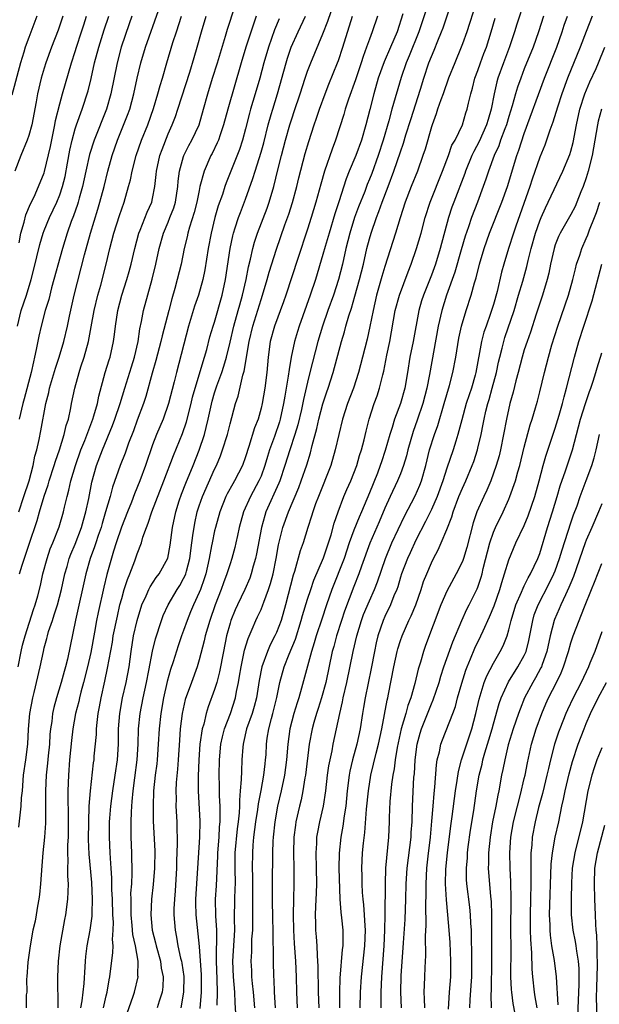
# Model space of a CAD drawing. Units: inches. Extents: x 2628000 to 2631000, y 1446000 to 1449000.
# Drawn here: x 2628918 to 2628993, y 1446211 to 1446339 of the extents above; entities that cross this region are included whole.
import ezdxf

# ---------------------------------------------------------------- set-up
doc = ezdxf.new("R2010")
doc.units = ezdxf.units.IN
doc.header["$MEASUREMENT"] = 0
doc.layers.add('LD26281446_2ft', color=215, linetype='Continuous')

msp = doc.modelspace()

# ---------------------------------------------------------------- linework, layer by layer
at = {"layer": 'LD26281446_2ft'}
for points, elevation in [([(2628917.7, 1446234.3), (2628917.87, 1446235.87), (2628918.03, 1446237), (2628918.08, 1446238.08), (2628918.17, 1446239), (2628918.32, 1446241), (2628918.61, 1446243), (2628918.86, 1446245), (2628918.97, 1446246.97), (2628919.15, 1446249), (2628919.52, 1446251), (2628919.71, 1446251.71), (2628920.49, 1446255), (2628920.89, 1446257), (2628921, 1446257.45), (2628921.33, 1446258.67), (2628921.4, 1446259), (2628921.56, 1446259.56), (2628922.05, 1446261), (2628922.3, 1446261.7), (2628922.71, 1446263), (2628923.24, 1446265), (2628923.66, 1446267), (2628923.94, 1446267.94), (2628924.23, 1446269), (2628924.44, 1446269.56), (2628925, 1446270.83), (2628925.82, 1446273), (2628926.06, 1446273.94), (2628926.38, 1446275), (2628926.74, 1446276.74), (2628927.14, 1446278.86), (2628927.74, 1446281), (2628928.51, 1446283), (2628929.83, 1446286.17), (2628930.13, 1446287), (2628930.8, 1446289), (2628931.39, 1446291), (2628932.25, 1446293.75), (2628932.66, 1446295), (2628933.12, 1446297), (2628933.35, 1446298.65), (2628933.57, 1446299.57), (2628933.83, 1446301), (2628934.95, 1446305.05), (2628935.41, 1446307), (2628935.86, 1446309), (2628936.41, 1446311), (2628937, 1446312.4), (2628937.23, 1446313), (2628937.72, 1446314.28), (2628937.94, 1446315), (2628938.26, 1446317), (2628938.3, 1446317.7), (2628938.46, 1446319), (2628939, 1446320.9), (2628939.03, 1446321), (2628939.69, 1446322.31), (2628940.06, 1446323), (2628941, 1446325), (2628941.58, 1446327), (2628942.11, 1446329), (2628942.71, 1446331), (2628943.36, 1446333), (2628944.41, 1446336.41), (2628944.67, 1446337.33), (2628946.5, 1446343)], 10060), ([(2628928.65, 1446211), (2628929, 1446212.54), (2628929.12, 1446213), (2628929.4, 1446214.6), (2628929.49, 1446215), (2628929.87, 1446218.13), (2628929.88, 1446219), (2628929.82, 1446219.82), (2628929.92, 1446221), (2628929.94, 1446222.06), (2628929.87, 1446223), (2628929.8, 1446225), (2628929.73, 1446226.27), (2628929.72, 1446227.72), (2628929.63, 1446229), (2628929.61, 1446229.61), (2628929.5, 1446231), (2628929.41, 1446233), (2628929.44, 1446235), (2628929.47, 1446235.47), (2628929.59, 1446237), (2628929.85, 1446239), (2628930.17, 1446241), (2628930.45, 1446243), (2628930.57, 1446245), (2628930.58, 1446247), (2628930.74, 1446249), (2628931.12, 1446251), (2628931.59, 1446253), (2628931.96, 1446255), (2628932.23, 1446257), (2628932.54, 1446259), (2628932.99, 1446261), (2628933.61, 1446263), (2628934.15, 1446264.15), (2628934.5, 1446265), (2628934.66, 1446265.34), (2628935.46, 1446266.54), (2628935.82, 1446267), (2628936.96, 1446269.04), (2628937.28, 1446270.72), (2628937.57, 1446273), (2628937.99, 1446275), (2628938.44, 1446276.44), (2628938.72, 1446277.28), (2628939.28, 1446278.72), (2628940.23, 1446281), (2628941.02, 1446282.98), (2628941.7, 1446285), (2628941.91, 1446285.91), (2628942.19, 1446287), (2628942.51, 1446288.51), (2628942.7, 1446289.3), (2628943, 1446290.36), (2628943.3, 1446291.3), (2628943.92, 1446293), (2628944.19, 1446293.81), (2628944.52, 1446295), (2628945, 1446296.9), (2628945.5, 1446299), (2628946.05, 1446301), (2628946.24, 1446301.76), (2628946.6, 1446303), (2628947.06, 1446305), (2628947.37, 1446306.63), (2628947.63, 1446307.63), (2628947.92, 1446309), (2628948.15, 1446309.85), (2628948.53, 1446311), (2628949.77, 1446314.23), (2628950.04, 1446315), (2628950.64, 1446317), (2628951.16, 1446319.16), (2628951.62, 1446321), (2628952.14, 1446323), (2628952.71, 1446325), (2628953, 1446325.89), (2628953.29, 1446326.71), (2628954.06, 1446329), (2628954.69, 1446331), (2628955, 1446331.92), (2628955.42, 1446333), (2628957, 1446336.74), (2628957.64, 1446338.36), (2628958.53, 1446341)], 10052), ([(2628970.72, 1446341), (2628969.39, 1446337), (2628968.13, 1446333.87), (2628967.75, 1446333), (2628967.08, 1446331.08), (2628965.91, 1446327), (2628965.51, 1446325.51), (2628964.78, 1446323), (2628964.12, 1446321), (2628963.29, 1446318.71), (2628963, 1446317.95), (2628962.72, 1446317.28), (2628962.39, 1446316.39), (2628961.6, 1446314.4), (2628961.09, 1446313), (2628960.47, 1446311), (2628959.97, 1446309), (2628959.51, 1446307), (2628959, 1446305), (2628958.34, 1446303), (2628957.62, 1446301), (2628956.93, 1446299), (2628956.34, 1446297), (2628955.65, 1446294.35), (2628955.32, 1446293), (2628955, 1446291.75), (2628954.48, 1446289.52), (2628954.22, 1446288.22), (2628953.76, 1446286.24), (2628953.38, 1446285), (2628952.71, 1446283), (2628952.09, 1446281), (2628951.41, 1446279), (2628951.29, 1446278.71), (2628949.63, 1446275), (2628949.47, 1446274.53), (2628949.04, 1446273), (2628948.42, 1446269.58), (2628948.3, 1446269), (2628947.99, 1446267.99), (2628947.73, 1446267), (2628947.54, 1446266.46), (2628946.9, 1446265), (2628945.94, 1446263), (2628945.65, 1446262.35), (2628945.11, 1446261), (2628945, 1446260.64), (2628944.55, 1446259), (2628944.13, 1446257), (2628943.63, 1446254.37), (2628943.28, 1446253), (2628943, 1446252.08), (2628942.18, 1446249.82), (2628941.92, 1446249), (2628941.59, 1446247.59), (2628941.41, 1446247), (2628941.11, 1446245), (2628940.96, 1446243), (2628940.87, 1446240.87), (2628940.88, 1446239), (2628941.09, 1446235.09), (2628941.06, 1446233), (2628940.52, 1446225), (2628940.52, 1446224.52), (2628940.56, 1446223), (2628941, 1446218.89), (2628941.26, 1446215.26), (2628941.27, 1446213), (2628941.09, 1446210.91)], 10044), ([(2628943.32, 1446211.32), (2628943.39, 1446213), (2628943.34, 1446214.66), (2628943.24, 1446217), (2628943.26, 1446218.74), (2628943.29, 1446219.29), (2628943.27, 1446221), (2628943.14, 1446222.86), (2628943.12, 1446225), (2628943.25, 1446226.75), (2628943.4, 1446230.6), (2628943.4, 1446231), (2628943.57, 1446233), (2628943.64, 1446234.36), (2628943.71, 1446235), (2628943.74, 1446235.74), (2628943.71, 1446237), (2628943.63, 1446238.37), (2628943.63, 1446239.63), (2628943.58, 1446241), (2628943.62, 1446243), (2628943.82, 1446245), (2628944.03, 1446245.97), (2628944.3, 1446247), (2628945.05, 1446249), (2628945.68, 1446251), (2628945.82, 1446251.82), (2628946.07, 1446253), (2628946.21, 1446253.79), (2628946.41, 1446255), (2628946.86, 1446257.14), (2628947.32, 1446258.68), (2628947.85, 1446259.85), (2628948.34, 1446261), (2628948.56, 1446261.44), (2628949, 1446262.42), (2628949.24, 1446263), (2628949.35, 1446263.35), (2628949.98, 1446265), (2628950.23, 1446265.77), (2628950.56, 1446267), (2628950.95, 1446269), (2628951.25, 1446270.75), (2628951.82, 1446273), (2628952.53, 1446275), (2628953.86, 1446278.14), (2628954.2, 1446279), (2628954.91, 1446281.09), (2628955.37, 1446282.63), (2628955.6, 1446283.6), (2628956.21, 1446285.79), (2628956.48, 1446287), (2628957, 1446288.96), (2628957.5, 1446290.5), (2628957.68, 1446291), (2628958.33, 1446293), (2628959.38, 1446297), (2628959.76, 1446298.24), (2628959.95, 1446299), (2628960.33, 1446300.33), (2628960.67, 1446301.33), (2628961.12, 1446302.88), (2628961.7, 1446305), (2628962.21, 1446307), (2628962.68, 1446309), (2628963, 1446310.27), (2628963.21, 1446311), (2628963.89, 1446313), (2628964.21, 1446313.79), (2628964.63, 1446315), (2628965.41, 1446317), (2628966.16, 1446319), (2628967, 1446321.51), (2628967.39, 1446322.61), (2628967.71, 1446323.71), (2628968.33, 1446325.67), (2628969.59, 1446329.59), (2628970.03, 1446331), (2628970.69, 1446333), (2628971, 1446333.8), (2628971.36, 1446334.64), (2628971.82, 1446335.82), (2628972.31, 1446337), (2628972.5, 1446337.5), (2628973.7, 1446341)], 10042), ([(2628976.89, 1446341), (2628975.94, 1446338.06), (2628975.58, 1446337), (2628975, 1446335.42), (2628974.84, 1446335), (2628974.01, 1446333), (2628973.21, 1446331), (2628972.5, 1446329), (2628972.21, 1446328.21), (2628971.8, 1446327), (2628971.61, 1446326.39), (2628971.08, 1446325), (2628971, 1446324.74), (2628970.18, 1446321.82), (2628969.91, 1446321), (2628969.19, 1446319), (2628968.39, 1446317), (2628967.63, 1446315), (2628966.98, 1446312.98), (2628966.37, 1446311), (2628965, 1446306.67), (2628964.61, 1446305.39), (2628963.93, 1446303), (2628963.46, 1446301), (2628963.06, 1446298.94), (2628962.69, 1446297.31), (2628962.12, 1446295), (2628961.6, 1446293), (2628960.93, 1446291), (2628960.17, 1446289), (2628959.52, 1446287), (2628959.03, 1446285), (2628958.59, 1446283), (2628958, 1446281), (2628956.4, 1446277), (2628956.03, 1446276.03), (2628955.67, 1446275), (2628955.53, 1446274.47), (2628955.05, 1446273), (2628954.42, 1446271), (2628954.04, 1446269.96), (2628953.31, 1446267.31), (2628953.15, 1446266.85), (2628952.14, 1446263), (2628951.58, 1446261), (2628951, 1446259.45), (2628950.8, 1446259), (2628950.17, 1446257.83), (2628949.82, 1446257), (2628949.09, 1446255), (2628948.75, 1446253.25), (2628948.4, 1446251), (2628948.11, 1446249.89), (2628947.85, 1446249), (2628947.14, 1446247), (2628946.75, 1446245.25), (2628946.68, 1446245), (2628946.64, 1446244.64), (2628946.53, 1446243), (2628946.46, 1446241.54), (2628946.45, 1446240.45), (2628946.32, 1446239), (2628946.2, 1446237.8), (2628946.2, 1446237), (2628946.17, 1446236.17), (2628946.04, 1446235), (2628945.92, 1446234.08), (2628945.62, 1446231), (2628945.61, 1446229), (2628945.64, 1446227), (2628945.63, 1446226.37), (2628945.57, 1446225), (2628945.54, 1446222.46), (2628945.55, 1446221), (2628945.31, 1446217), (2628945.41, 1446215), (2628945.58, 1446213), (2628945.61, 1446211.61), (2628945.69, 1446210.31)], 10040), ([(2628983.04, 1446341), (2628982.03, 1446337.97), (2628981.73, 1446337), (2628981.07, 1446335.07), (2628980.3, 1446333), (2628979.58, 1446331), (2628979.45, 1446330.55), (2628979.11, 1446329), (2628978.73, 1446327), (2628978.32, 1446325.68), (2628978.13, 1446325), (2628977.18, 1446322.82), (2628976.48, 1446321.52), (2628976.24, 1446321), (2628975.4, 1446319), (2628975.3, 1446318.7), (2628973.9, 1446315), (2628973.66, 1446314.34), (2628973.23, 1446313), (2628972.15, 1446309), (2628971.52, 1446307), (2628971, 1446305.58), (2628969.98, 1446303), (2628969.74, 1446302.26), (2628969.38, 1446301), (2628968.63, 1446297), (2628968.22, 1446295), (2628967.9, 1446293), (2628967.56, 1446291), (2628967, 1446289.02), (2628966.24, 1446287), (2628965.92, 1446285.92), (2628965.62, 1446285), (2628965.05, 1446282.95), (2628964.54, 1446281.46), (2628964.4, 1446281), (2628964.02, 1446280.02), (2628963, 1446277.49), (2628961.96, 1446275), (2628961.66, 1446274.34), (2628961, 1446272.67), (2628960.4, 1446271), (2628959.72, 1446269), (2628958.16, 1446265), (2628957.45, 1446263), (2628956.83, 1446261.17), (2628956.13, 1446259), (2628955.88, 1446258.11), (2628955.53, 1446257), (2628954.24, 1446252.24), (2628953.87, 1446251), (2628953.65, 1446250.35), (2628953.24, 1446249), (2628952.72, 1446247), (2628952.46, 1446245), (2628952.29, 1446243), (2628952.01, 1446241), (2628951.61, 1446239), (2628951.14, 1446237), (2628950.76, 1446235), (2628950.55, 1446233), (2628950.51, 1446232.51), (2628950.47, 1446231), (2628950.43, 1446227), (2628950.43, 1446225), (2628950.48, 1446222.48), (2628950.53, 1446221), (2628950.52, 1446220.52), (2628950.57, 1446217.43), (2628950.56, 1446217), (2628950.61, 1446215), (2628950.63, 1446214.63), (2628950.69, 1446213), (2628950.84, 1446211)], 10036), ([(2628920.04, 1446339), (2628919, 1446336.27), (2628918.55, 1446335), (2628918.36, 1446334.36), (2628917.93, 1446333), (2628916.8, 1446328.8)], 10076), ([(2628923.41, 1446339), (2628922.8, 1446337.2), (2628921.92, 1446335), (2628921.21, 1446333), (2628921, 1446332.31), (2628920.61, 1446331), (2628920.13, 1446329), (2628919.95, 1446327.95), (2628919.39, 1446325), (2628919, 1446323.59), (2628918.8, 1446323), (2628917.98, 1446321), (2628917.18, 1446319)], 10074), ([(2628917.54, 1446299), (2628918.03, 1446301), (2628918.69, 1446303), (2628919.32, 1446305), (2628919.67, 1446306.33), (2628920.45, 1446309.55), (2628920.87, 1446311), (2628921, 1446311.33), (2628921.68, 1446313), (2628922.61, 1446315), (2628923, 1446315.95), (2628923.36, 1446317), (2628923.68, 1446318.32), (2628924.01, 1446320.01), (2628924.31, 1446321.69), (2628924.61, 1446323), (2628925, 1446324.45), (2628925.18, 1446325), (2628925.89, 1446327), (2628926.65, 1446329.35), (2628927.04, 1446330.96), (2628927.51, 1446333), (2628928.03, 1446335), (2628928.75, 1446337.25), (2628929.36, 1446339)], 10070), ([(2628917.61, 1446255), (2628918.03, 1446257), (2628918.21, 1446257.79), (2628918.52, 1446259), (2628919.59, 1446262.41), (2628919.81, 1446263), (2628920.15, 1446264.15), (2628920.5, 1446265.5), (2628920.83, 1446267), (2628921.37, 1446269), (2628921.78, 1446270.22), (2628922.11, 1446271), (2628922.92, 1446273.08), (2628923.48, 1446275), (2628923.61, 1446275.61), (2628923.95, 1446277), (2628924.19, 1446277.81), (2628924.44, 1446279), (2628925.03, 1446281), (2628925.74, 1446283), (2628926.24, 1446284.24), (2628927.28, 1446287), (2628927.42, 1446287.42), (2628927.88, 1446289), (2628928.06, 1446289.94), (2628928.88, 1446293), (2628929.37, 1446294.63), (2628929.5, 1446295), (2628929.95, 1446297), (2628930.07, 1446297.93), (2628930.18, 1446299), (2628930.49, 1446301), (2628931, 1446302.97), (2628931.67, 1446305), (2628931.96, 1446306.04), (2628932.22, 1446307), (2628932.68, 1446309), (2628933.22, 1446311), (2628933.38, 1446311.38), (2628934.29, 1446313.71), (2628934.89, 1446315), (2628935, 1446315.49), (2628935.3, 1446317), (2628935.45, 1446318.55), (2628935.48, 1446319), (2628935.92, 1446321), (2628936.21, 1446321.79), (2628937, 1446323.8), (2628937.53, 1446325), (2628937.93, 1446326.07), (2628938.25, 1446327), (2628939.79, 1446331.79), (2628940.34, 1446333.66), (2628940.75, 1446335), (2628941.3, 1446337), (2628941.91, 1446339)], 10062), ([(2628917.7, 1446275), (2628918.38, 1446277), (2628919.03, 1446279.03), (2628919.55, 1446281), (2628919.79, 1446282.21), (2628920.03, 1446283), (2628920.35, 1446284.35), (2628920.54, 1446285.46), (2628921.22, 1446289), (2628921.57, 1446290.43), (2628921.69, 1446291), (2628922.44, 1446293.56), (2628922.94, 1446295), (2628923.51, 1446297), (2628923.99, 1446299), (2628924.26, 1446300.26), (2628924.88, 1446303), (2628926.2, 1446308.2), (2628926.96, 1446311), (2628927.92, 1446314.08), (2628928.19, 1446315), (2628928.72, 1446317), (2628929.21, 1446319), (2628929.77, 1446321), (2628930.47, 1446323), (2628931.77, 1446326.23), (2628932.04, 1446327), (2628932.59, 1446329), (2628933, 1446331.01), (2628933.47, 1446333), (2628934.09, 1446335), (2628935.76, 1446339.76)], 10066), ([(2628917.74, 1446309.74), (2628917.99, 1446311), (2628918.41, 1446312.41), (2628918.64, 1446313.36), (2628919.23, 1446314.77), (2628919.68, 1446315.68), (2628920.27, 1446317), (2628921, 1446318.79), (2628921.05, 1446318.95), (2628921.82, 1446322.18), (2628922.38, 1446325), (2628922.46, 1446325.54), (2628923, 1446327.7), (2628923.37, 1446329), (2628924.54, 1446333), (2628925, 1446334.43), (2628925.16, 1446335), (2628925.82, 1446337), (2628926.09, 1446337.91), (2628926.45, 1446339)], 10072), ([(2628932.29, 1446339), (2628931.98, 1446338.02), (2628930.94, 1446335), (2628930.41, 1446333), (2628929.62, 1446329), (2628929.04, 1446327), (2628927.44, 1446323), (2628926.83, 1446321.17), (2628926.35, 1446319), (2628925.93, 1446317), (2628925.51, 1446315.51), (2628925.39, 1446315), (2628925.3, 1446314.7), (2628924.78, 1446313.22), (2628924.48, 1446312.48), (2628923.95, 1446311), (2628923.34, 1446309), (2628921.95, 1446303.95), (2628921.57, 1446302.43), (2628921.13, 1446301), (2628920.59, 1446299), (2628920.29, 1446297.71), (2628919.97, 1446295.97), (2628919.76, 1446295), (2628919.6, 1446294.4), (2628919.29, 1446293), (2628918.41, 1446289.59), (2628918.24, 1446289), (2628917.78, 1446287)], 10068), ([(2628917.82, 1446267), (2628918.15, 1446268.15), (2628919, 1446270.72), (2628920.1, 1446273.9), (2628920.4, 1446275), (2628921, 1446277.03), (2628921.49, 1446278.51), (2628921.63, 1446279), (2628922.27, 1446281), (2628922.44, 1446281.56), (2628922.96, 1446283), (2628923.59, 1446285), (2628923.84, 1446286.16), (2628924.12, 1446287), (2628924.43, 1446288.43), (2628924.54, 1446289), (2628924.95, 1446291), (2628925.51, 1446293), (2628925.74, 1446293.74), (2628926.16, 1446295), (2628926.7, 1446297), (2628927.08, 1446298.92), (2628927.46, 1446301), (2628927.93, 1446303), (2628928.3, 1446304.3), (2628929.01, 1446307), (2628929.49, 1446309), (2628930, 1446311), (2628930.71, 1446313.29), (2628931, 1446314.14), (2628931.32, 1446315), (2628931.9, 1446317), (2628932.13, 1446317.87), (2628932.34, 1446319), (2628932.86, 1446321), (2628933.58, 1446323), (2628934.37, 1446325), (2628935.1, 1446327.1), (2628935.69, 1446329), (2628935.96, 1446330.04), (2628936.28, 1446331), (2628936.85, 1446333), (2628937.62, 1446335.62), (2628938.06, 1446337), (2628938.73, 1446339)], 10064), ([(2628948.35, 1446339), (2628948.01, 1446337.99), (2628947.04, 1446335), (2628946.42, 1446333), (2628944.69, 1446327), (2628944.17, 1446325), (2628943.71, 1446323.71), (2628943.49, 1446323), (2628943.35, 1446322.65), (2628942.7, 1446321.3), (2628942.53, 1446321), (2628941.65, 1446319), (2628941.11, 1446317), (2628941, 1446316.52), (2628940.69, 1446315), (2628940.35, 1446313.65), (2628939.75, 1446311.75), (2628939.55, 1446311), (2628939.46, 1446310.54), (2628939.09, 1446309), (2628938.67, 1446307), (2628938.17, 1446305), (2628937.87, 1446303.87), (2628937.47, 1446302.53), (2628937.07, 1446301), (2628936.24, 1446297.76), (2628936.07, 1446297), (2628935.43, 1446294.57), (2628934.93, 1446292.93), (2628934.1, 1446289.9), (2628933.8, 1446289), (2628933, 1446286.87), (2628932.51, 1446285.49), (2628931.89, 1446283.89), (2628931.43, 1446282.57), (2628930.82, 1446281), (2628929.81, 1446278.19), (2628929.5, 1446277), (2628928.93, 1446275), (2628928.48, 1446273.52), (2628928.33, 1446273), (2628927.98, 1446271.98), (2628927.66, 1446271), (2628927.51, 1446270.49), (2628926.95, 1446269), (2628926.37, 1446267), (2628925.04, 1446261.04), (2628924, 1446256), (2628923.75, 1446255), (2628923.58, 1446254.42), (2628923.2, 1446253), (2628922.57, 1446251), (2628922.23, 1446249.77), (2628922.07, 1446249), (2628921.96, 1446247.96), (2628921.81, 1446247), (2628921.74, 1446246.26), (2628921.68, 1446245), (2628921.52, 1446243.52), (2628921.44, 1446242.56), (2628921.24, 1446241), (2628921.16, 1446239), (2628921.18, 1446237), (2628921.16, 1446234.84), (2628921.04, 1446233), (2628920.83, 1446231), (2628920.69, 1446229.31), (2628920.53, 1446227), (2628920.4, 1446225.6), (2628920.3, 1446225), (2628920.12, 1446224.12), (2628919.95, 1446223), (2628919.81, 1446222.19), (2628919.54, 1446221), (2628919.16, 1446219), (2628918.87, 1446216.87), (2628918.76, 1446215), (2628918.72, 1446214.72), (2628918.73, 1446213), (2628918.65, 1446212.65), (2628918.65, 1446211)], 10058), ([(2628951.33, 1446338.67), (2628950.75, 1446337.25), (2628949.97, 1446335), (2628949.38, 1446333), (2628948.83, 1446331), (2628948.25, 1446329), (2628947.65, 1446327), (2628947.51, 1446326.49), (2628947, 1446324.47), (2628946.6, 1446323), (2628946.2, 1446321.8), (2628944.49, 1446317.51), (2628944.32, 1446317), (2628944, 1446316), (2628943.48, 1446314.52), (2628943.05, 1446313), (2628942.55, 1446311), (2628942.18, 1446309), (2628941.74, 1446306.26), (2628941.47, 1446305), (2628940.91, 1446303), (2628940.42, 1446301.58), (2628939.62, 1446299), (2628938.06, 1446293), (2628937.78, 1446291.78), (2628937.06, 1446289), (2628936.34, 1446287), (2628935.51, 1446285), (2628935, 1446283.66), (2628934.07, 1446281), (2628933.35, 1446279), (2628932.67, 1446277.33), (2628932.25, 1446276.25), (2628931.73, 1446275), (2628930.96, 1446273.04), (2628930.28, 1446271), (2628929.95, 1446269.95), (2628929.09, 1446266.91), (2628928.69, 1446265.31), (2628927.96, 1446262.04), (2628927.76, 1446261), (2628927.49, 1446259.49), (2628927, 1446256.85), (2628926.58, 1446255), (2628926.08, 1446253), (2628925.72, 1446251.72), (2628925.55, 1446251), (2628925.46, 1446250.54), (2628925.05, 1446249), (2628924.69, 1446247), (2628924.51, 1446245.49), (2628924.27, 1446243), (2628924.11, 1446241), (2628924.04, 1446239), (2628924.03, 1446237.97), (2628924.09, 1446236.09), (2628924.1, 1446233.9), (2628924.08, 1446233), (2628924.02, 1446232.02), (2628924.02, 1446231), (2628924.06, 1446229.94), (2628924.02, 1446229), (2628924, 1446228), (2628924.07, 1446227), (2628924.06, 1446225.94), (2628924.01, 1446225), (2628923.75, 1446223), (2628923.62, 1446222.38), (2628923.02, 1446219), (2628922.8, 1446217), (2628922.72, 1446215), (2628922.73, 1446213.27), (2628922.75, 1446212.75), (2628922.74, 1446211)], 10056), ([(2628925.74, 1446211), (2628925.9, 1446211.9), (2628926.14, 1446214.14), (2628926.28, 1446216.28), (2628926.31, 1446217), (2628926.38, 1446217.62), (2628926.56, 1446219), (2628926.94, 1446221), (2628927.19, 1446222.81), (2628927.19, 1446223.19), (2628927.24, 1446225), (2628927.15, 1446227.15), (2628926.81, 1446230.81), (2628926.73, 1446232.73), (2628926.74, 1446235), (2628926.82, 1446237), (2628926.98, 1446239), (2628927.37, 1446242.63), (2628927.43, 1446243), (2628927.46, 1446243.46), (2628927.73, 1446246.27), (2628927.75, 1446247), (2628927.82, 1446247.81), (2628927.96, 1446249), (2628928.14, 1446249.86), (2628928.33, 1446251), (2628928.83, 1446253.17), (2628929.18, 1446254.82), (2628929.8, 1446258.2), (2628929.92, 1446259), (2628930.44, 1446261.56), (2628930.78, 1446263), (2628931, 1446263.84), (2628931.34, 1446265), (2628931.74, 1446266.26), (2628932.05, 1446267), (2628932.7, 1446268.7), (2628933, 1446269.6), (2628933.54, 1446271), (2628933.74, 1446271.74), (2628934.19, 1446273), (2628934.43, 1446273.57), (2628934.9, 1446275), (2628936.46, 1446279), (2628937.7, 1446282.3), (2628938.86, 1446285.14), (2628939.37, 1446286.63), (2628939.96, 1446289), (2628940.16, 1446289.84), (2628940.47, 1446291), (2628941.7, 1446295), (2628941.98, 1446295.98), (2628942.4, 1446297.6), (2628942.83, 1446299), (2628943, 1446299.51), (2628943.99, 1446303), (2628944.42, 1446305), (2628944.99, 1446309.01), (2628945.35, 1446310.65), (2628945.44, 1446311), (2628945.67, 1446311.67), (2628946.09, 1446313), (2628946.33, 1446313.67), (2628947, 1446315.38), (2628947.95, 1446318.05), (2628948.23, 1446319), (2628949, 1446321.46), (2628949.34, 1446322.66), (2628949.92, 1446325), (2628950.31, 1446326.31), (2628950.5, 1446327), (2628951.14, 1446329), (2628952.26, 1446333), (2628952.43, 1446333.57), (2628952.91, 1446335), (2628953.79, 1446337), (2628954.76, 1446339)], 10054), ([(2628931.71, 1446210.29), (2628932.49, 1446212.49), (2628932.66, 1446213), (2628933.12, 1446215), (2628933.1, 1446215.1), (2628933.11, 1446217), (2628932.77, 1446219), (2628932.45, 1446220.45), (2628932.37, 1446221.63), (2628932.23, 1446223), (2628932.24, 1446224.24), (2628932.21, 1446225), (2628932.2, 1446225.8), (2628932.3, 1446227), (2628932.37, 1446228.37), (2628932.33, 1446231), (2628932.24, 1446233), (2628932.24, 1446233.76), (2628932.22, 1446235), (2628932.25, 1446236.25), (2628932.3, 1446237), (2628932.37, 1446237.63), (2628932.47, 1446239), (2628932.68, 1446240.68), (2628932.98, 1446243), (2628933.13, 1446245), (2628933.19, 1446247), (2628933.39, 1446249), (2628933.77, 1446251), (2628934.21, 1446253), (2628934.51, 1446254.51), (2628934.97, 1446257.03), (2628935.36, 1446258.64), (2628936.14, 1446261), (2628936.37, 1446261.63), (2628937, 1446263), (2628938.17, 1446265), (2628938.5, 1446265.5), (2628939, 1446266.4), (2628939.2, 1446266.8), (2628939.27, 1446267), (2628939.35, 1446267.35), (2628939.8, 1446269), (2628940.06, 1446271), (2628940.25, 1446272.25), (2628940.34, 1446273), (2628940.44, 1446273.56), (2628940.75, 1446275), (2628941, 1446275.77), (2628941.42, 1446277), (2628943, 1446280.53), (2628943.23, 1446281), (2628943.75, 1446282.25), (2628944.02, 1446283), (2628944.65, 1446285), (2628945, 1446286.38), (2628945.72, 1446289), (2628946.03, 1446289.97), (2628946.66, 1446292.66), (2628946.82, 1446293.18), (2628947.46, 1446297), (2628947.93, 1446299), (2628949, 1446302.43), (2628949.2, 1446303), (2628949.81, 1446305), (2628950.06, 1446305.94), (2628951, 1446308.91), (2628952.09, 1446312.09), (2628952.57, 1446313.43), (2628953.05, 1446314.95), (2628953.6, 1446317), (2628953.87, 1446318.13), (2628954.7, 1446321.3), (2628955.15, 1446322.85), (2628955.86, 1446325), (2628956.16, 1446325.84), (2628956.54, 1446327), (2628957.26, 1446329), (2628957.75, 1446330.25), (2628958.89, 1446333), (2628959, 1446333.29), (2628959.57, 1446335), (2628960.79, 1446339)], 10050), ([(2628964.04, 1446339), (2628963.37, 1446337), (2628963, 1446336.04), (2628962.63, 1446335), (2628962.18, 1446333.82), (2628961.93, 1446333), (2628961.2, 1446330.8), (2628960.31, 1446328.31), (2628959.87, 1446327), (2628959.69, 1446326.31), (2628958.63, 1446323), (2628958.17, 1446321.83), (2628957.19, 1446319), (2628956.7, 1446317.3), (2628956.07, 1446315), (2628955.47, 1446313), (2628955, 1446311.53), (2628953.74, 1446307.74), (2628952.2, 1446303), (2628951.89, 1446302.11), (2628950.73, 1446299), (2628950.19, 1446297), (2628949.91, 1446295), (2628949.73, 1446293), (2628949.48, 1446291), (2628949.15, 1446289), (2628949, 1446288.38), (2628948.61, 1446287), (2628948.16, 1446285.84), (2628947.43, 1446283.43), (2628947, 1446282.12), (2628946.59, 1446281), (2628945.57, 1446279), (2628945.35, 1446278.65), (2628944.64, 1446277.36), (2628944.47, 1446277), (2628943.66, 1446275), (2628943.1, 1446273), (2628943, 1446272.57), (2628942.68, 1446271), (2628942.62, 1446270.62), (2628942.32, 1446269), (2628941.87, 1446267), (2628941.65, 1446266.35), (2628941.16, 1446265), (2628941, 1446264.6), (2628940.26, 1446263), (2628939.9, 1446262.1), (2628939.45, 1446261), (2628939, 1446259.71), (2628938.74, 1446259), (2628938.3, 1446257.7), (2628937.65, 1446255.65), (2628937.32, 1446254.68), (2628936.88, 1446253.12), (2628936.4, 1446251), (2628936.04, 1446249), (2628935.82, 1446247), (2628935.73, 1446245), (2628935.58, 1446243), (2628935.53, 1446242.47), (2628935.34, 1446241), (2628935.13, 1446239), (2628935.05, 1446237), (2628935.08, 1446235.08), (2628935.26, 1446231.26), (2628935.23, 1446229), (2628935.08, 1446226.92), (2628934.86, 1446225), (2628934.75, 1446223), (2628934.95, 1446221), (2628935.38, 1446219.38), (2628935.46, 1446219), (2628936, 1446217), (2628936.12, 1446216.12), (2628936.35, 1446215), (2628936.3, 1446213.7), (2628936.21, 1446213), (2628935.82, 1446211.82), (2628935.57, 1446211)], 10048), ([(2628967.29, 1446339.29), (2628966.57, 1446337), (2628965.72, 1446335), (2628964.89, 1446333.11), (2628964.14, 1446331), (2628963.56, 1446329), (2628963.03, 1446326.97), (2628962.55, 1446325), (2628961.98, 1446323), (2628961.23, 1446321), (2628960.39, 1446319), (2628959.99, 1446318.01), (2628959.05, 1446315.05), (2628958.53, 1446313.47), (2628957.78, 1446311), (2628957.29, 1446309.29), (2628957, 1446308.23), (2628956.02, 1446305), (2628955.35, 1446303), (2628953.94, 1446299), (2628953.71, 1446298.29), (2628953.33, 1446297), (2628952.9, 1446295), (2628952.61, 1446293.39), (2628952.52, 1446292.52), (2628952.05, 1446289.95), (2628951.91, 1446289), (2628951.48, 1446287), (2628951.37, 1446286.63), (2628950.74, 1446284.74), (2628950.11, 1446283), (2628949.84, 1446282.16), (2628949.5, 1446281), (2628949, 1446279.63), (2628948.73, 1446279), (2628947.65, 1446277), (2628946.74, 1446275), (2628946.19, 1446273), (2628945.95, 1446271.95), (2628945.76, 1446271), (2628945.61, 1446270.39), (2628945.23, 1446269), (2628945, 1446268.31), (2628944.6, 1446267), (2628944.16, 1446265.84), (2628943.85, 1446265), (2628943.06, 1446263), (2628942.38, 1446261), (2628941.79, 1446259), (2628941.65, 1446258.35), (2628941, 1446255.89), (2628940.73, 1446255), (2628940, 1446253), (2628939.21, 1446250.79), (2628938.81, 1446249), (2628938.55, 1446247), (2628938.45, 1446245.55), (2628938.3, 1446243), (2628938.21, 1446241.79), (2628938.05, 1446240.05), (2628938, 1446239), (2628938.02, 1446237.98), (2628938, 1446237), (2628938.11, 1446235), (2628938.14, 1446233.86), (2628938.18, 1446233), (2628938.18, 1446232.18), (2628938.08, 1446229.92), (2628938.06, 1446229), (2628937.9, 1446226.1), (2628937.81, 1446225), (2628937.75, 1446223.75), (2628937.75, 1446223), (2628937.9, 1446221), (2628938.09, 1446220.09), (2628938.26, 1446219), (2628938.6, 1446217.4), (2628938.71, 1446217), (2628938.76, 1446216.76), (2628939.02, 1446215.02), (2628939, 1446213), (2628938.62, 1446211)], 10046), ([(2628948.18, 1446211), (2628948.01, 1446213), (2628947.89, 1446214.11), (2628947.83, 1446215), (2628947.8, 1446215.8), (2628947.73, 1446217), (2628947.79, 1446218.21), (2628947.83, 1446219.83), (2628947.92, 1446221), (2628947.95, 1446222.05), (2628947.93, 1446223.93), (2628947.95, 1446226.05), (2628947.94, 1446227.94), (2628947.91, 1446229), (2628947.92, 1446231), (2628947.98, 1446231.98), (2628948.08, 1446233), (2628948.34, 1446235), (2628948.6, 1446236.6), (2628948.68, 1446237.32), (2628949.02, 1446239.02), (2628949.37, 1446241), (2628949.51, 1446242.49), (2628949.59, 1446243), (2628949.64, 1446243.64), (2628949.7, 1446245), (2628949.81, 1446245.81), (2628950, 1446247), (2628950.35, 1446248.35), (2628950.54, 1446249), (2628951.05, 1446251.05), (2628951.44, 1446253), (2628951.99, 1446255), (2628952.62, 1446256.62), (2628953.43, 1446258.57), (2628954.2, 1446261), (2628954.36, 1446261.64), (2628955, 1446263.74), (2628955.41, 1446265), (2628955.81, 1446266.19), (2628957.07, 1446269.07), (2628957.72, 1446271), (2628958.05, 1446272.05), (2628958.44, 1446273.56), (2628958.94, 1446275), (2628959.71, 1446277), (2628960.09, 1446277.91), (2628960.59, 1446279), (2628961, 1446279.99), (2628961.38, 1446281), (2628961.73, 1446282.27), (2628961.98, 1446283), (2628962.31, 1446284.31), (2628962.56, 1446285.44), (2628962.98, 1446287), (2628963.63, 1446289), (2628963.99, 1446290.01), (2628964.3, 1446291), (2628964.71, 1446292.71), (2628964.84, 1446293.16), (2628965.25, 1446295.25), (2628965.62, 1446297), (2628966.34, 1446301), (2628966.87, 1446303), (2628967.98, 1446306.02), (2628968.37, 1446307), (2628969.07, 1446309), (2628969.67, 1446311), (2628970.19, 1446313), (2628970.82, 1446315), (2628972.42, 1446319), (2628973.19, 1446321), (2628973.66, 1446322.34), (2628974.05, 1446323), (2628975, 1446325), (2628975.46, 1446326.54), (2628975.63, 1446327), (2628975.78, 1446327.78), (2628976.08, 1446329), (2628976.3, 1446329.7), (2628976.62, 1446331), (2628977, 1446331.99), (2628977.35, 1446333), (2628977.79, 1446334.21), (2628978.1, 1446335), (2628978.74, 1446337), (2628979.24, 1446338.76)], 10038), ([(2628985.47, 1446339), (2628984.85, 1446337), (2628984.13, 1446335), (2628983, 1446332.21), (2628982.54, 1446331), (2628982.14, 1446329.86), (2628981.88, 1446329), (2628981.45, 1446327.45), (2628981, 1446326.07), (2628980.69, 1446325), (2628980.47, 1446324.47), (2628979.94, 1446323), (2628979.71, 1446322.29), (2628979.12, 1446321), (2628978.38, 1446319), (2628978.05, 1446317.95), (2628977.7, 1446317), (2628976.97, 1446315), (2628976.2, 1446313), (2628975.79, 1446311.79), (2628975.38, 1446310.62), (2628974.84, 1446308.84), (2628974.02, 1446305.98), (2628972.95, 1446303), (2628972.33, 1446301), (2628971.88, 1446299), (2628970.75, 1446292.76), (2628970.41, 1446291), (2628969.89, 1446289), (2628969.16, 1446286.84), (2628968.63, 1446285.37), (2628967.95, 1446283), (2628967.77, 1446282.23), (2628967.4, 1446281), (2628967, 1446279.93), (2628966.63, 1446279), (2628965.69, 1446277), (2628965, 1446275.49), (2628964.27, 1446273.73), (2628963.05, 1446270.95), (2628961.98, 1446267.98), (2628961.64, 1446267), (2628961, 1446265.39), (2628959.79, 1446262.21), (2628959.37, 1446261), (2628958.74, 1446259), (2628958.38, 1446257.62), (2628958.2, 1446257), (2628957.36, 1446253), (2628956.8, 1446251), (2628956.37, 1446249.63), (2628956.15, 1446249), (2628955.8, 1446247.8), (2628955.58, 1446247), (2628955.22, 1446245), (2628954.73, 1446241), (2628954.66, 1446240.66), (2628954.39, 1446239), (2628954.16, 1446237.84), (2628953.95, 1446237), (2628953.5, 1446235), (2628953.43, 1446234.57), (2628953.24, 1446233), (2628953.2, 1446231), (2628953.23, 1446229), (2628953.23, 1446227), (2628953.17, 1446225), (2628953.14, 1446223), (2628953.18, 1446221), (2628953.28, 1446219.28), (2628953.44, 1446217), (2628953.52, 1446215), (2628953.56, 1446213), (2628953.68, 1446211)], 10034), ([(2628956.49, 1446211), (2628956.4, 1446213), (2628956.37, 1446216.37), (2628956.34, 1446217), (2628956.27, 1446217.73), (2628956.23, 1446219), (2628956.16, 1446220.16), (2628956.09, 1446221), (2628956.08, 1446221.92), (2628956.05, 1446223), (2628956.08, 1446224.08), (2628956.17, 1446225.83), (2628956.2, 1446227), (2628956.16, 1446229), (2628956.1, 1446231), (2628956.19, 1446232.19), (2628956.22, 1446233), (2628956.33, 1446233.67), (2628956.6, 1446235), (2628957.05, 1446237), (2628957.35, 1446239), (2628957.6, 1446241), (2628957.77, 1446242.23), (2628957.91, 1446243), (2628958.18, 1446244.18), (2628958.31, 1446245), (2628959.17, 1446249), (2628959.53, 1446250.47), (2628959.62, 1446251), (2628960.09, 1446253), (2628960.91, 1446257), (2628961.37, 1446259), (2628961.97, 1446261), (2628962.25, 1446261.75), (2628963, 1446263.52), (2628963.66, 1446265), (2628964.03, 1446265.97), (2628965.07, 1446269), (2628965.91, 1446271), (2628967.53, 1446274.47), (2628968.91, 1446277.09), (2628969.52, 1446278.48), (2628969.71, 1446279), (2628970.27, 1446281), (2628970.76, 1446283), (2628971.39, 1446285), (2628971.82, 1446286.18), (2628972.66, 1446289), (2628973.32, 1446291.32), (2628973.75, 1446293), (2628974.14, 1446295), (2628974.56, 1446297.44), (2628974.89, 1446299), (2628975.48, 1446301), (2628976.15, 1446303), (2628976.58, 1446304.58), (2628976.78, 1446305.22), (2628977.21, 1446307), (2628977.8, 1446309), (2628978.51, 1446311), (2628980.09, 1446315), (2628980.81, 1446317), (2628982.04, 1446321), (2628982.29, 1446321.71), (2628983, 1446323.87), (2628985.62, 1446331), (2628987.22, 1446335), (2628987.9, 1446337), (2628988.16, 1446337.84), (2628988.59, 1446339)], 10032), ([(2628991.75, 1446339), (2628990.97, 1446337.03), (2628990.22, 1446335), (2628988.58, 1446331), (2628987.85, 1446329), (2628987.28, 1446327.28), (2628986.69, 1446325.31), (2628986.31, 1446324.31), (2628985.88, 1446323), (2628985.65, 1446322.35), (2628985, 1446320.79), (2628984.02, 1446317.98), (2628983.7, 1446317), (2628981.91, 1446311.91), (2628981.6, 1446311), (2628980.96, 1446309), (2628980.34, 1446307), (2628980.05, 1446305.95), (2628979.48, 1446303.48), (2628979, 1446301.79), (2628978.63, 1446300.63), (2628978.06, 1446299), (2628977.79, 1446298.2), (2628977.49, 1446297), (2628976.74, 1446293), (2628976.64, 1446292.64), (2628976.16, 1446291), (2628975.86, 1446290.14), (2628975.49, 1446289), (2628974.91, 1446286.91), (2628974.42, 1446285), (2628974.14, 1446284.14), (2628973.8, 1446283), (2628973, 1446280.64), (2628972.48, 1446279), (2628971.75, 1446277), (2628971, 1446275.3), (2628970.25, 1446273.75), (2628969, 1446271.34), (2628968.26, 1446269.74), (2628967.9, 1446269), (2628967.14, 1446267), (2628967, 1446266.56), (2628966.65, 1446265.35), (2628966.53, 1446265), (2628966.17, 1446264.17), (2628965.72, 1446263), (2628965, 1446261.51), (2628964.78, 1446261), (2628964.1, 1446259), (2628963.88, 1446258.12), (2628963.65, 1446257), (2628963.23, 1446254.77), (2628962.44, 1446251), (2628962.24, 1446249.76), (2628962.1, 1446249), (2628961.81, 1446247), (2628961.37, 1446245), (2628960.82, 1446243), (2628960.48, 1446241.52), (2628960.39, 1446241), (2628960.14, 1446239), (2628959.94, 1446237), (2628959.75, 1446235.75), (2628959.58, 1446234.42), (2628959.31, 1446233), (2628959.07, 1446230.93), (2628959.04, 1446229), (2628959.19, 1446225), (2628959.32, 1446223.32), (2628959.41, 1446222.59), (2628959.57, 1446221), (2628959.57, 1446219.57), (2628959.55, 1446219), (2628959.48, 1446218.52), (2628959.19, 1446214.81), (2628959.12, 1446213), (2628959.15, 1446211)], 10030), ([(2628961.81, 1446211), (2628961.84, 1446213), (2628961.97, 1446215), (2628962.42, 1446219), (2628962.49, 1446221), (2628962.44, 1446221.56), (2628962.37, 1446223), (2628962.27, 1446224.27), (2628962.18, 1446225), (2628962.11, 1446225.89), (2628962.05, 1446227), (2628962.04, 1446228.04), (2628962.01, 1446229), (2628962.11, 1446231), (2628962.22, 1446232.22), (2628962.4, 1446233.6), (2628962.64, 1446236.64), (2628962.88, 1446239), (2628963.19, 1446241), (2628963.86, 1446243.86), (2628964.16, 1446245), (2628964.58, 1446247), (2628965.28, 1446250.72), (2628965.36, 1446251), (2628965.46, 1446251.46), (2628966.15, 1446255), (2628966.58, 1446257), (2628966.67, 1446257.33), (2628967, 1446258.39), (2628967.21, 1446259), (2628968.1, 1446261), (2628968.4, 1446261.6), (2628968.98, 1446263), (2628969.68, 1446265), (2628969.99, 1446266.01), (2628970.39, 1446267), (2628971, 1446268.44), (2628971.28, 1446269), (2628971.89, 1446270.11), (2628972.28, 1446271), (2628973, 1446272.73), (2628973.64, 1446274.36), (2628973.82, 1446275), (2628974.56, 1446277), (2628975, 1446278.06), (2628975.43, 1446279), (2628976.28, 1446281), (2628976.47, 1446281.53), (2628976.94, 1446283), (2628977, 1446283.24), (2628977.41, 1446285), (2628977.68, 1446286.32), (2628977.8, 1446287), (2628978.03, 1446288.03), (2628978.27, 1446289), (2628978.46, 1446289.54), (2628978.87, 1446291), (2628979.41, 1446293), (2628979.68, 1446294.32), (2628979.83, 1446295), (2628980.14, 1446296.14), (2628980.34, 1446297), (2628980.49, 1446297.51), (2628981.67, 1446301), (2628982.27, 1446303), (2628982.79, 1446304.79), (2628983.31, 1446306.69), (2628983.48, 1446307.48), (2628983.87, 1446309), (2628984.44, 1446311), (2628985, 1446312.6), (2628985.17, 1446313), (2628985.73, 1446314.27), (2628986.1, 1446315), (2628987.97, 1446319), (2628988.86, 1446321.14), (2628989, 1446321.58), (2628989.29, 1446322.71), (2628989.73, 1446325), (2628990.17, 1446327), (2628990.83, 1446329), (2628991.45, 1446330.55), (2628992.26, 1446332.26), (2628992.59, 1446333), (2628993.4, 1446335)], 10028), ([(2628992.98, 1446327), (2628992.56, 1446325.44), (2628992.47, 1446325), (2628992.13, 1446323), (2628991.75, 1446321), (2628991.24, 1446319), (2628991, 1446318.15), (2628990.6, 1446317), (2628990.31, 1446316.31), (2628989.79, 1446315), (2628989.55, 1446314.45), (2628989, 1446313.41), (2628987.62, 1446311), (2628987.43, 1446310.57), (2628987, 1446309.48), (2628986.84, 1446309), (2628986.39, 1446307), (2628986.16, 1446305.84), (2628985.96, 1446305), (2628985.36, 1446303), (2628984.53, 1446300.53), (2628983.79, 1446298.21), (2628983.35, 1446297), (2628983, 1446295.91), (2628982.73, 1446295), (2628982.22, 1446293), (2628981.91, 1446291.91), (2628981.54, 1446290.46), (2628981.11, 1446289), (2628980.69, 1446287), (2628980.33, 1446285), (2628979.92, 1446283), (2628979.74, 1446282.26), (2628979.38, 1446281), (2628978.66, 1446279), (2628978.17, 1446277.83), (2628977.77, 1446277), (2628976.89, 1446275), (2628976.41, 1446273.59), (2628975.57, 1446270.43), (2628975.15, 1446269), (2628975, 1446268.61), (2628974.21, 1446267), (2628973, 1446264.78), (2628972.24, 1446263), (2628970.26, 1446257.74), (2628970, 1446257), (2628969.6, 1446255.6), (2628969.31, 1446254.69), (2628968.87, 1446252.87), (2628968.33, 1446251), (2628967.97, 1446250.03), (2628967.69, 1446249), (2628967.11, 1446247), (2628966.59, 1446244.59), (2628966.33, 1446243), (2628966.18, 1446241.82), (2628966.01, 1446241), (2628965.84, 1446239.84), (2628965.63, 1446237.63), (2628965.54, 1446235.54), (2628965.53, 1446235), (2628965.44, 1446233), (2628965.07, 1446229), (2628965.01, 1446226.99), (2628965, 1446223), (2628964.96, 1446221), (2628964.87, 1446219), (2628964.56, 1446215), (2628964.47, 1446213), (2628964.46, 1446212.46), (2628964.48, 1446211)], 10026), ([(2628967.15, 1446211), (2628967.04, 1446213), (2628967.09, 1446215.09), (2628967.38, 1446219.38), (2628967.6, 1446222.4), (2628967.72, 1446225), (2628967.76, 1446227), (2628967.88, 1446229), (2628968.38, 1446233), (2628968.4, 1446233.6), (2628968.51, 1446235), (2628968.57, 1446237), (2628968.74, 1446240.74), (2628968.8, 1446241.2), (2628968.9, 1446243), (2628969.17, 1446245), (2628969.56, 1446246.44), (2628969.74, 1446247), (2628971, 1446250.21), (2628971.24, 1446250.76), (2628971.99, 1446253), (2628972.22, 1446253.78), (2628972.61, 1446255), (2628973.76, 1446258.24), (2628974.94, 1446261), (2628975.57, 1446262.43), (2628975.88, 1446263), (2628976.92, 1446265.08), (2628977, 1446265.29), (2628977.43, 1446266.57), (2628977.55, 1446267), (2628977.7, 1446267.7), (2628978.53, 1446271), (2628979, 1446272.39), (2628979.27, 1446273), (2628980.27, 1446275), (2628981, 1446276.64), (2628981.15, 1446277), (2628981.85, 1446279), (2628982.18, 1446280.18), (2628982.42, 1446281), (2628983, 1446283.37), (2628983.76, 1446286.24), (2628984.02, 1446287), (2628984.45, 1446288.45), (2628984.69, 1446289.31), (2628985, 1446290.5), (2628985.6, 1446293), (2628986.11, 1446295), (2628986.56, 1446296.56), (2628987.32, 1446299), (2628988.69, 1446303), (2628989.26, 1446305), (2628989.6, 1446306.4), (2628989.76, 1446307), (2628990.15, 1446308.15), (2628990.41, 1446309), (2628991, 1446310.31), (2628991.2, 1446310.8), (2628991.42, 1446311.42), (2628992.06, 1446313), (2628992.32, 1446313.68), (2628992.74, 1446315)], 10024), ([(2628970.14, 1446211), (2628970.13, 1446212.13), (2628970.06, 1446213), (2628970.09, 1446213.91), (2628970.14, 1446215), (2628970.18, 1446216.18), (2628970.27, 1446217.73), (2628970.25, 1446220.25), (2628970.34, 1446221.66), (2628970.27, 1446224.27), (2628970.31, 1446225.69), (2628970.31, 1446227), (2628970.42, 1446229), (2628970.58, 1446230.58), (2628970.87, 1446233), (2628971.07, 1446235.07), (2628971.24, 1446237), (2628971.36, 1446238.64), (2628971.46, 1446239.46), (2628971.65, 1446242.35), (2628971.76, 1446243), (2628972.03, 1446244.03), (2628972.21, 1446245), (2628972.42, 1446245.58), (2628973.79, 1446249), (2628974.11, 1446249.89), (2628974.38, 1446251), (2628974.91, 1446252.91), (2628975.43, 1446254.57), (2628975.6, 1446255), (2628976.05, 1446256.05), (2628976.6, 1446257.4), (2628977.38, 1446259), (2628977.67, 1446259.67), (2628978.52, 1446261.48), (2628979.1, 1446262.9), (2628979.85, 1446265), (2628980.09, 1446265.91), (2628980.46, 1446267), (2628981, 1446268.83), (2628981.92, 1446271), (2628983, 1446273.27), (2628983.5, 1446274.5), (2628984.35, 1446277), (2628984.92, 1446279), (2628985.45, 1446281), (2628985.79, 1446282.21), (2628987, 1446285.82), (2628987.5, 1446287.5), (2628987.92, 1446289), (2628988.13, 1446289.87), (2628988.47, 1446291), (2628989.48, 1446295), (2628990.04, 1446297), (2628990.67, 1446299), (2628991.75, 1446302.25), (2628993.01, 1446307.01)], 10022), ([(2628973.21, 1446210.79), (2628973.34, 1446213), (2628973.49, 1446215), (2628973.5, 1446217), (2628973.41, 1446219.41), (2628973.31, 1446221), (2628973.14, 1446223), (2628972.93, 1446224.93), (2628972.82, 1446227), (2628972.88, 1446228.88), (2628973.07, 1446231), (2628973.52, 1446234.48), (2628973.69, 1446235.69), (2628974.1, 1446239), (2628974.33, 1446240.33), (2628974.49, 1446241.51), (2628974.9, 1446243), (2628976.23, 1446247), (2628976.75, 1446249), (2628977.15, 1446250.85), (2628977.82, 1446253), (2628978.15, 1446253.85), (2628979, 1446255.49), (2628979.9, 1446257), (2628980.27, 1446257.73), (2628980.77, 1446259), (2628981, 1446259.77), (2628981.3, 1446261), (2628981.92, 1446263), (2628982.64, 1446264.64), (2628982.84, 1446265.16), (2628983, 1446265.46), (2628983.5, 1446266.5), (2628983.81, 1446267), (2628984.75, 1446269), (2628985, 1446269.65), (2628986.01, 1446273), (2628986.64, 1446275), (2628987.25, 1446277), (2628987.64, 1446278.36), (2628988.31, 1446280.31), (2628989.21, 1446283), (2628989.76, 1446285), (2628990.01, 1446286.01), (2628990.27, 1446287), (2628990.89, 1446289), (2628991.43, 1446290.57), (2628991.6, 1446291), (2628991.89, 1446291.89), (2628992.24, 1446293), (2628992.4, 1446293.6), (2628993, 1446295.55)], 10020), ([(2628975.97, 1446211), (2628976.02, 1446212.02), (2628976.15, 1446213.85), (2628976.21, 1446215), (2628976.24, 1446217), (2628976.21, 1446217.79), (2628976.19, 1446220.19), (2628976.16, 1446221), (2628976.09, 1446221.91), (2628976.05, 1446223), (2628975.96, 1446223.96), (2628975.59, 1446227), (2628975.55, 1446227.55), (2628975.52, 1446229), (2628975.65, 1446230.35), (2628975.67, 1446231), (2628975.77, 1446231.77), (2628976.07, 1446233.93), (2628976.46, 1446236.46), (2628976.83, 1446239), (2628977.17, 1446241), (2628977.55, 1446242.45), (2628977.66, 1446243), (2628977.92, 1446243.92), (2628978.43, 1446245.57), (2628978.84, 1446247), (2628979, 1446247.63), (2628979.75, 1446250.25), (2628980.02, 1446251), (2628980.94, 1446253.06), (2628982.18, 1446255), (2628983, 1446256.46), (2628983.25, 1446257), (2628983.6, 1446258.4), (2628983.9, 1446259.9), (2628984.08, 1446261), (2628984.29, 1446261.71), (2628984.77, 1446263), (2628986.22, 1446265.78), (2628986.83, 1446267), (2628987, 1446267.42), (2628987.55, 1446269), (2628987.87, 1446270.13), (2628989, 1446273.61), (2628989.36, 1446274.64), (2628989.81, 1446275.81), (2628990.23, 1446277), (2628991, 1446279.06), (2628991.7, 1446281), (2628992.01, 1446281.99), (2628992.27, 1446283), (2628992.71, 1446285)], 10018), ([(2628993, 1446276.07), (2628992.58, 1446275), (2628991.73, 1446273), (2628991, 1446271.37), (2628990.86, 1446271), (2628989.35, 1446266.65), (2628989, 1446265.85), (2628988.76, 1446265.24), (2628988.3, 1446264.3), (2628987.71, 1446263), (2628987.51, 1446262.49), (2628986.89, 1446261.11), (2628986.85, 1446261), (2628986.34, 1446259), (2628985.92, 1446257), (2628985.29, 1446255.29), (2628985.2, 1446255), (2628985.14, 1446254.86), (2628984.43, 1446253.57), (2628984.08, 1446253), (2628983.04, 1446251), (2628982.46, 1446249.54), (2628982.26, 1446249), (2628981.57, 1446247), (2628980.92, 1446244.92), (2628980.47, 1446243), (2628980.24, 1446241.76), (2628980.07, 1446241), (2628979.71, 1446239), (2628979.57, 1446238.43), (2628979.32, 1446237), (2628978.91, 1446235), (2628978.58, 1446233), (2628978.37, 1446231), (2628978.38, 1446229.62), (2628978.35, 1446229), (2628978.63, 1446225.37), (2628978.7, 1446224.7), (2628978.76, 1446223), (2628978.77, 1446220.77), (2628978.76, 1446217), (2628978.7, 1446213.3), (2628978.67, 1446212.67), (2628978.71, 1446211)], 10016), ([(2628981.8, 1446210.2), (2628981.55, 1446211.55), (2628981.38, 1446213), (2628981.35, 1446213.35), (2628981.28, 1446215), (2628981.3, 1446218.7), (2628981.28, 1446221), (2628981.31, 1446225), (2628981.26, 1446227.26), (2628981.16, 1446229), (2628981.12, 1446231), (2628981.26, 1446233), (2628981.61, 1446235), (2628982.1, 1446237), (2628982.52, 1446238.52), (2628983, 1446240.57), (2628983.1, 1446241), (2628983.4, 1446242.6), (2628983.95, 1446245), (2628984.55, 1446247), (2628985.25, 1446249), (2628985.77, 1446250.23), (2628986.12, 1446251), (2628987.14, 1446253), (2628987.75, 1446254.25), (2628988.06, 1446255), (2628988.69, 1446257), (2628989, 1446258.09), (2628989.31, 1446259), (2628990.77, 1446262.77), (2628991.68, 1446265), (2628992.08, 1446265.92), (2628993, 1446268.33)], 10014), ([(2628993, 1446259.51), (2628992.09, 1446257), (2628991.47, 1446255.47), (2628991.27, 1446255), (2628990.34, 1446253), (2628989.32, 1446251), (2628988.56, 1446249.44), (2628988.37, 1446249), (2628987.58, 1446247), (2628987.42, 1446246.58), (2628986.91, 1446245), (2628986.38, 1446243), (2628986.11, 1446241.89), (2628985.92, 1446241), (2628985.55, 1446239.55), (2628985.34, 1446238.66), (2628984.83, 1446236.83), (2628984.39, 1446235), (2628984.03, 1446233), (2628983.96, 1446231.96), (2628983.86, 1446231), (2628983.83, 1446230.17), (2628983.86, 1446227.86), (2628983.85, 1446227), (2628983.82, 1446225), (2628983.76, 1446223), (2628983.76, 1446221), (2628983.79, 1446219.79), (2628983.93, 1446218.07), (2628983.97, 1446215.97), (2628984.05, 1446215), (2628984.26, 1446213), (2628984.38, 1446212.38), (2628984.6, 1446211)], 10012), ([(2628987.36, 1446211.36), (2628987.17, 1446215), (2628986.89, 1446217.11), (2628986.57, 1446219), (2628986.37, 1446220.37), (2628986.32, 1446221), (2628986.32, 1446221.68), (2628986.26, 1446223), (2628986.47, 1446229.53), (2628986.62, 1446231), (2628987, 1446233), (2628987.45, 1446235), (2628987.86, 1446237), (2628988.08, 1446237.92), (2628988.29, 1446239), (2628988.8, 1446241.2), (2628989.22, 1446242.78), (2628989.97, 1446245), (2628990.72, 1446247), (2628991, 1446247.69), (2628991.57, 1446249), (2628992.56, 1446251), (2628993.61, 1446253)], 10010), ([(2628993, 1446244.56), (2628992.38, 1446243), (2628992.02, 1446241.98), (2628991.72, 1446241), (2628991.22, 1446239), (2628990.5, 1446235), (2628989.51, 1446231), (2628989.2, 1446229), (2628989.1, 1446227.1), (2628989.05, 1446225), (2628989.05, 1446223), (2628989.26, 1446221), (2628989.56, 1446219.56), (2628989.64, 1446219), (2628989.72, 1446218.28), (2628989.95, 1446217), (2628990.04, 1446216.04), (2628990.05, 1446214.05), (2628989.85, 1446209.85)], 10008), ([(2628992.95, 1446203), (2628992.64, 1446205), (2628992.46, 1446207), (2628992.4, 1446208.4), (2628992.39, 1446209), (2628992.41, 1446209.59), (2628992.36, 1446211), (2628992.33, 1446212.33), (2628992.38, 1446213.62), (2628992.45, 1446216.45), (2628992.45, 1446217), (2628992.4, 1446217.6), (2628992.4, 1446219), (2628992.37, 1446220.37), (2628992.29, 1446221), (2628992.22, 1446221.78), (2628992.19, 1446223), (2628992.11, 1446225), (2628992.05, 1446227), (2628992.13, 1446229), (2628992.47, 1446231), (2628993.42, 1446234.58)], 10006)]:
    msp.add_lwpolyline(points, dxfattribs=dict(at, elevation=elevation))

doc.saveas('drawing.dxf')
